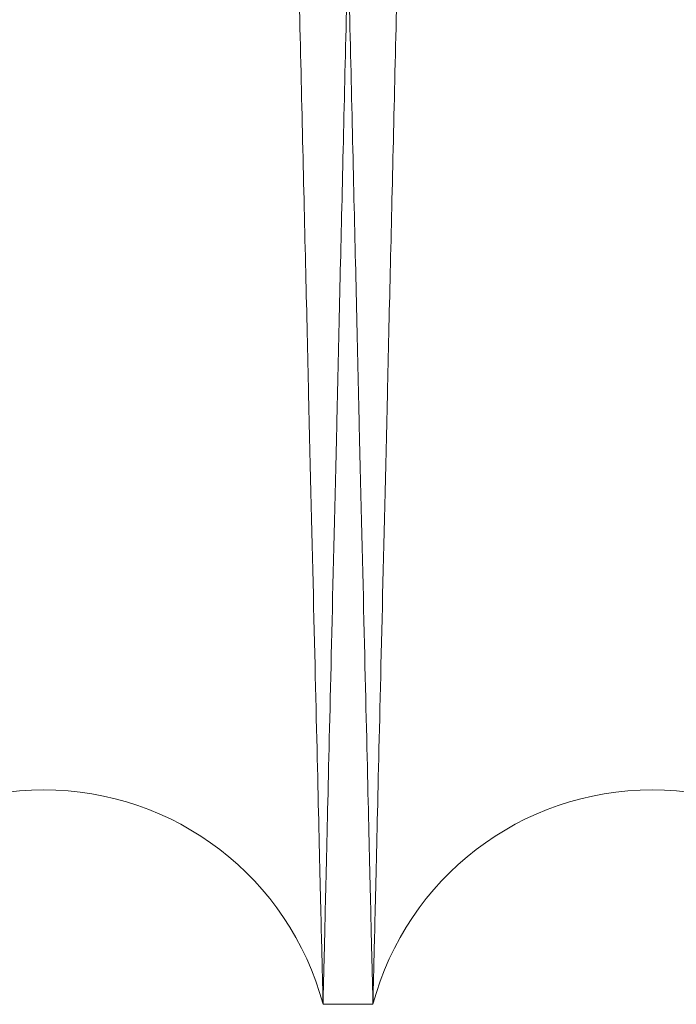
# Model space of a CAD drawing. Units: inches. Extents: x 0.3 to 10.6, y 0.2 to 8.2.
# Drawn here: x 7 to 7, y 4.9 to 5 of the extents above; entities that cross this region are included whole.
import ezdxf

# ---------------------------------------------------------------- set-up
doc = ezdxf.new("R2010")
doc.units = ezdxf.units.IN
doc.header["$MEASUREMENT"] = 0

msp = doc.modelspace()

# ---------------------------------------------------------------- linework, layer by layer
at = {"lineweight": 15}
msp.add_line((6.96904789250033, 4.947262906426681), (6.970687623531986, 4.947262906426681), dxfattribs=at)
msp.add_line((6.96904789250033, 4.947262906426681), (6.970687623531986, 4.947262906426681), dxfattribs=at)
for centre, radius, start, end in [((6.959869248809682, 4.944812906426667), 0.009500000000006097, 14.94517986669332, 165.0548201333246), ((6.979866267222119, 4.944812906424779), 0.00950000000000565, 14.9451798784632, 165.0548201215161)]:
    msp.add_arc(centre, radius, start, end, dxfattribs=at)
at = {"lineweight": 0}
for points, knots in [([(6.960657310280715, 5.371262906426683), (6.960653489178203, 5.371099378179722), (6.960646128539846, 5.370784371638098), (6.960588543700641, 5.368320089492893), (6.960500530308511, 5.364554008135752), (6.960376666063846, 5.359254594253275), (6.960219585650013, 5.352535291236127), (6.960030864457298, 5.344464333222368), (6.95981276433533, 5.335139372124313), (6.959562924190423, 5.324460564367996), (6.959285712277739, 5.312615849283349), (6.958983867014894, 5.299723387088907), (6.958660359644212, 5.285911137679788), (6.958312073302658, 5.271047233823516), (6.957945514453313, 5.255410557249341), (6.957564062361128, 5.239146131441117), (6.957171147901478, 5.222400875026405), (6.956763228299062, 5.205024557869634), (6.956348739097275, 5.187377144836284), (6.9559303614334, 5.169572917305041), (6.955512073167095, 5.15178105985209), (6.955089827616715, 5.133829465899573), (6.954707407318709, 5.117578684128452), (6.95436657683485, 5.103100946958348), (6.954067369526981, 5.090395364123615), (6.953772509724772, 5.077878315941497), (6.953449793196524, 5.064182872657543), (6.953140011758306, 5.051040870250312), (6.952845154226086, 5.038535894012026), (6.952592995563265, 5.027844452155864), (6.952351396539726, 5.017603148701983), (6.952094943783227, 5.006734601438492), (6.951835072784401, 4.995723866477423), (6.951580084684691, 4.984922623533629), (6.951355078989043, 4.975393418964731), (6.951158544856719, 4.967071517229579), (6.950993030209417, 4.9600641523046), (6.950860742723927, 4.9544642131838), (6.950764268905434, 4.950380701937413), (6.950702275551858, 4.947756840657072), (6.950694505678802, 4.947427991991333), (6.950690605119018, 4.947262906426681)], [0, 0, 0, 0, 0.02856059209014307, 0.05501663173327199, 0.08165771308383647, 0.1085853690813476, 0.1359055635505191, 0.1623615584015217, 0.1890025325770837, 0.215929963747265, 0.2432497576778595, 0.2697118430805654, 0.2963589382346835, 0.3232925332893697, 0.3506185495465546, 0.3770876978881733, 0.4037419125241471, 0.4306827274202844, 0.4580161130592835, 0.4843954649256627, 0.511151160097602, 0.5380979989826249, 0.5654376245840196, 0.5852646200195536, 0.6051689676714072, 0.6253119148591103, 0.6455359993176772, 0.6728779908274359, 0.6927029290071424, 0.7126052272378782, 0.7327461591937537, 0.7529682439922494, 0.780307645273537, 0.8067755555205159, 0.8334286624545844, 0.8603686377113647, 0.8877015963588223, 0.9152316334160961, 0.9429703720590603, 0.9713705138214761, 1, 1, 1, 1]), ([(6.960657310280715, 5.371262906426683), (6.960653489178203, 5.371099378179722), (6.960646128539846, 5.370784371638098), (6.960588543700641, 5.368320089492893), (6.960500530308511, 5.364554008135752), (6.960376666063846, 5.359254594253275), (6.960219585650013, 5.352535291236127), (6.960030864457298, 5.344464333222368), (6.95981276433533, 5.335139372124313), (6.959562924190423, 5.324460564367996), (6.959285712277739, 5.312615849283349), (6.958983867014894, 5.299723387088907), (6.958660359644212, 5.285911137679788), (6.958312073302658, 5.271047233823516), (6.957945514453313, 5.255410557249341), (6.957564062361128, 5.239146131441117), (6.957171147901478, 5.222400875026405), (6.956763228299062, 5.205024557869634), (6.956348739097275, 5.187377144836284), (6.9559303614334, 5.169572917305041), (6.955512073167095, 5.15178105985209), (6.955089827616715, 5.133829465899573), (6.954707407318709, 5.117578684128452), (6.95436657683485, 5.103100946958348), (6.954067369526981, 5.090395364123615), (6.953772509724772, 5.077878315941497), (6.953449793196524, 5.064182872657543), (6.953140011758306, 5.051040870250312), (6.952845154226086, 5.038535894012026), (6.952592995563265, 5.027844452155864), (6.952351396539726, 5.017603148701983), (6.952094943783227, 5.006734601438492), (6.951835072784401, 4.995723866477423), (6.951580084684691, 4.984922623533629), (6.951355078989043, 4.975393418964731), (6.951158544856719, 4.967071517229579), (6.950993030209417, 4.9600641523046), (6.950860742723927, 4.9544642131838), (6.950764268905434, 4.950380701937413), (6.950702275551858, 4.947756840657072), (6.950694505678802, 4.947427991991333), (6.950690605119018, 4.947262906426681)], [0, 0, 0, 0, 0.02856059209014307, 0.05501663173327199, 0.08165771308383647, 0.1085853690813476, 0.1359055635505191, 0.1623615584015217, 0.1890025325770837, 0.215929963747265, 0.2432497576778595, 0.2697118430805654, 0.2963589382346835, 0.3232925332893697, 0.3506185495465546, 0.3770876978881733, 0.4037419125241471, 0.4306827274202844, 0.4580161130592835, 0.4843954649256627, 0.511151160097602, 0.5380979989826249, 0.5654376245840196, 0.5852646200195536, 0.6051689676714072, 0.6253119148591103, 0.6455359993176772, 0.6728779908274359, 0.6927029290071424, 0.7126052272378782, 0.7327461591937537, 0.7529682439922494, 0.780307645273537, 0.8067755555205159, 0.8334286624545844, 0.8603686377113647, 0.8877015963588223, 0.9152316334160961, 0.9429703720590603, 0.9713705138214761, 1, 1, 1, 1]), ([(6.969047892500324, 4.947262906426681), (6.969051739972544, 4.947426434641327), (6.969059151395109, 4.947741440606479), (6.969117133370904, 4.950205714495027), (6.969205753319411, 4.953971775002134), (6.969330470593778, 4.959271156515128), (6.969488631711509, 4.965990415467815), (6.969678649520537, 4.974061317287546), (6.969898245419065, 4.983386209782923), (6.97014979496888, 4.994064934529283), (6.970428898071842, 5.005909566277986), (6.970732795088433, 5.018801949855537), (6.971058491744431, 5.032614130650723), (6.97140912176866, 5.047477957284322), (6.971778131122132, 5.063114577538401), (6.972162113034218, 5.079378944037695), (6.972557612326205, 5.096124248782709), (6.972968179956165, 5.113500297664795), (6.973351457043866, 5.129714565240788), (6.9737017933076, 5.144530001301937), (6.974016029780421, 5.157814900642616), (6.974332583477266, 5.171193900703796), (6.974687015393523, 5.186169587336443), (6.975070868653458, 5.202383210707), (6.975481453883718, 5.219720074188444), (6.975880194044355, 5.236551499012489), (6.976270733578782, 5.253031938410684), (6.97661331162284, 5.267484541009733), (6.976909791621465, 5.279989748551269), (6.977163311313978, 5.29068118814495), (6.977406195025176, 5.3009225434693), (6.977663989675223, 5.311791132223173), (6.977925195289359, 5.322801902114428), (6.978181467023211, 5.333603168473259), (6.978407584681898, 5.343132385501519), (6.978605073880988, 5.351454299017649), (6.978771380747562, 5.358461667753301), (6.978904293300595, 5.364061605303051), (6.979001218424916, 5.368145112996526), (6.97906349971358, 5.370768972482945), (6.979071305549849, 5.371097820955883), (6.979075224163622, 5.371262906426669)], [0, 0, 0, 0, 0.02856054398188909, 0.05501644925139686, 0.0816573953215687, 0.1085849144211545, 0.1359049695644452, 0.1623608294135205, 0.189001666804835, 0.2159289579226784, 0.2432486069095617, 0.2697106427491403, 0.2963576869943416, 0.3232912285049214, 0.3506171872058421, 0.3770863833976529, 0.4037406453746946, 0.4306815064965306, 0.458014936636256, 0.4778405399678038, 0.4977434712347672, 0.5178849114895047, 0.5381074516497262, 0.5654472015775003, 0.5918286376226146, 0.6185865627176572, 0.6455357167781826, 0.6728778499372219, 0.6927028509477244, 0.7126052125644159, 0.7327462098949454, 0.7529683608618094, 0.7803078542229185, 0.8067757680958002, 0.8334288794549135, 0.8603688607285527, 0.8877018278174317, 0.9152318060766593, 0.9429704861767616, 0.9713705706031368, 1, 1, 1, 1]), ([(6.969047892500324, 4.947262906426681), (6.969051739972544, 4.947426434641327), (6.969059151395109, 4.947741440606479), (6.969117133370904, 4.950205714495027), (6.969205753319411, 4.953971775002134), (6.969330470593778, 4.959271156515128), (6.969488631711509, 4.965990415467815), (6.969678649520537, 4.974061317287546), (6.969898245419065, 4.983386209782923), (6.97014979496888, 4.994064934529283), (6.970428898071842, 5.005909566277986), (6.970732795088433, 5.018801949855537), (6.971058491744431, 5.032614130650723), (6.97140912176866, 5.047477957284322), (6.971778131122132, 5.063114577538401), (6.972162113034218, 5.079378944037695), (6.972557612326205, 5.096124248782709), (6.972968179956165, 5.113500297664795), (6.973351457043866, 5.129714565240788), (6.9737017933076, 5.144530001301937), (6.974016029780421, 5.157814900642616), (6.974332583477266, 5.171193900703796), (6.974687015393523, 5.186169587336443), (6.975070868653458, 5.202383210707), (6.975481453883718, 5.219720074188444), (6.975880194044355, 5.236551499012489), (6.976270733578782, 5.253031938410684), (6.97661331162284, 5.267484541009733), (6.976909791621465, 5.279989748551269), (6.977163311313978, 5.29068118814495), (6.977406195025176, 5.3009225434693), (6.977663989675223, 5.311791132223173), (6.977925195289359, 5.322801902114428), (6.978181467023211, 5.333603168473259), (6.978407584681898, 5.343132385501519), (6.978605073880988, 5.351454299017649), (6.978771380747562, 5.358461667753301), (6.978904293300595, 5.364061605303051), (6.979001218424916, 5.368145112996526), (6.97906349971358, 5.370768972482945), (6.979071305549849, 5.371097820955883), (6.979075224163622, 5.371262906426669)], [0, 0, 0, 0, 0.02856054398188909, 0.05501644925139686, 0.0816573953215687, 0.1085849144211545, 0.1359049695644452, 0.1623608294135205, 0.189001666804835, 0.2159289579226784, 0.2432486069095617, 0.2697106427491403, 0.2963576869943416, 0.3232912285049214, 0.3506171872058421, 0.3770863833976529, 0.4037406453746946, 0.4306815064965306, 0.458014936636256, 0.4778405399678038, 0.4977434712347672, 0.5178849114895047, 0.5381074516497262, 0.5654472015775003, 0.5918286376226146, 0.6185865627176572, 0.6455357167781826, 0.6728778499372219, 0.6927028509477244, 0.7126052125644159, 0.7327462098949454, 0.7529683608618094, 0.7803078542229185, 0.8067757680958002, 0.8334288794549135, 0.8603688607285527, 0.8877018278174317, 0.9152318060766593, 0.9429704861767616, 0.9713705706031368, 1, 1, 1, 1]), ([(6.980654328692701, 5.371262906426669), (6.980650507590187, 5.371099378179717), (6.980643146951822, 5.370784371638108), (6.980585562112645, 5.368320089492865), (6.980497548720501, 5.364554008135771), (6.980373684475865, 5.35925459425331), (6.980216604062034, 5.352535291236047), (6.980027882869361, 5.34446433322273), (6.979809782747369, 5.335139372122926), (6.979559942602648, 5.324460564373269), (6.979282730689408, 5.312615849263545), (6.978980885428729, 5.299723387160443), (6.978657378050048, 5.285911137409305), (6.97830909173906, 5.27104723485115), (6.977942532775176, 5.255410553404979), (6.977561081099892, 5.239146145322354), (6.977168165079189, 5.222400822525977), (6.976760251402378, 5.205024757341326), (6.976379422834991, 5.188810490373865), (6.976031299250013, 5.173995072557294), (6.975719027151754, 5.16071020827979), (6.975404430110693, 5.147331247933447), (6.975052162464623, 5.132355604118673), (6.974670125003881, 5.116121088836819), (6.974261975503621, 5.098784768772857), (6.973865570411555, 5.081954474220628), (6.97347770655855, 5.065493542913507), (6.973137033575092, 5.051041014771585), (6.972842171849638, 5.038535860504414), (6.972590014190541, 5.027844461261439), (6.972348414895109, 5.017603146263229), (6.972091962217654, 5.006734602354498), (6.971832091191, 4.995723866211371), (6.971577103099252, 4.984922623604458), (6.971352097401503, 4.975393418945481), (6.97115556326977, 4.967071517234843), (6.970990048622323, 4.960064152303159), (6.970857761136892, 4.954464213184235), (6.970761287318398, 4.95038070193729), (6.970699293964827, 4.947756840657124), (6.970691524091771, 4.947427991991352), (6.970687623531986, 4.947262906426681)], [0, 0, 0, 0, 0.02856059215799559, 0.05501663186397326, 0.08165771327782216, 0.1085853693392996, 0.1359055638733822, 0.1623615587872308, 0.1890025330260804, 0.2159299642602358, 0.2432497582557321, 0.2697118437212906, 0.2963589389387084, 0.3232925340573954, 0.3506185503795168, 0.3770876987840137, 0.4037419134832663, 0.4306827284434079, 0.4580161141473319, 0.4778416266137731, 0.4977444667707663, 0.5178858151420842, 0.5381082631392858, 0.565447888805644, 0.5919248329703694, 0.6185869822862426, 0.6455359984756712, 0.6728779900503624, 0.6927029282771477, 0.7126052265551565, 0.7327461585588797, 0.7529682434054142, 0.7803076447516406, 0.8067755550615, 0.8334286620588959, 0.8603686373796674, 0.8877015960920686, 0.915231633214732, 0.942970371923591, 0.9713705137534657, 1, 1, 1, 1]), ([(6.980654328692701, 5.371262906426669), (6.980650507590187, 5.371099378179717), (6.980643146951822, 5.370784371638108), (6.980585562112645, 5.368320089492865), (6.980497548720501, 5.364554008135771), (6.980373684475865, 5.35925459425331), (6.980216604062034, 5.352535291236047), (6.980027882869361, 5.34446433322273), (6.979809782747369, 5.335139372122926), (6.979559942602648, 5.324460564373269), (6.979282730689408, 5.312615849263545), (6.978980885428729, 5.299723387160443), (6.978657378050048, 5.285911137409305), (6.97830909173906, 5.27104723485115), (6.977942532775176, 5.255410553404979), (6.977561081099892, 5.239146145322354), (6.977168165079189, 5.222400822525977), (6.976760251402378, 5.205024757341326), (6.976379422834991, 5.188810490373865), (6.976031299250013, 5.173995072557294), (6.975719027151754, 5.16071020827979), (6.975404430110693, 5.147331247933447), (6.975052162464623, 5.132355604118673), (6.974670125003881, 5.116121088836819), (6.974261975503621, 5.098784768772857), (6.973865570411555, 5.081954474220628), (6.97347770655855, 5.065493542913507), (6.973137033575092, 5.051041014771585), (6.972842171849638, 5.038535860504414), (6.972590014190541, 5.027844461261439), (6.972348414895109, 5.017603146263229), (6.972091962217654, 5.006734602354498), (6.971832091191, 4.995723866211371), (6.971577103099252, 4.984922623604458), (6.971352097401503, 4.975393418945481), (6.97115556326977, 4.967071517234843), (6.970990048622323, 4.960064152303159), (6.970857761136892, 4.954464213184235), (6.970761287318398, 4.95038070193729), (6.970699293964827, 4.947756840657124), (6.970691524091771, 4.947427991991352), (6.970687623531986, 4.947262906426681)], [0, 0, 0, 0, 0.02856059215799559, 0.05501663186397326, 0.08165771327782216, 0.1085853693392996, 0.1359055638733822, 0.1623615587872308, 0.1890025330260804, 0.2159299642602358, 0.2432497582557321, 0.2697118437212906, 0.2963589389387084, 0.3232925340573954, 0.3506185503795168, 0.3770876987840137, 0.4037419134832663, 0.4306827284434079, 0.4580161141473319, 0.4778416266137731, 0.4977444667707663, 0.5178858151420842, 0.5381082631392858, 0.565447888805644, 0.5919248329703694, 0.6185869822862426, 0.6455359984756712, 0.6728779900503624, 0.6927029282771477, 0.7126052265551565, 0.7327461585588797, 0.7529682434054142, 0.7803076447516406, 0.8067755550615, 0.8334286620588959, 0.8603686373796674, 0.8877015960920686, 0.915231633214732, 0.942970371923591, 0.9713705137534657, 1, 1, 1, 1])]:
    msp.add_open_spline(points, degree=3, knots=knots, dxfattribs=at)
at = {"lineweight": 15}
for points, knots in [([(6.959081187338728, 5.371262906426683), (6.959085008441241, 5.371099378179722), (6.959092369079602, 5.370784371638098), (6.9591499539188, 5.368320089492895), (6.959237967310955, 5.364554008135745), (6.959361831555547, 5.359254594253297), (6.959518911969441, 5.352535291236121), (6.95970763316213, 5.344464333222368), (6.959925733284117, 5.335139372124319), (6.960175573428991, 5.324460564367975), (6.960452785341709, 5.312615849283349), (6.960754630604497, 5.299723387088916), (6.961078137975221, 5.285911137679767), (6.961426424316769, 5.271047233823515), (6.961792983166099, 5.255410557249311), (6.962174435258285, 5.239146131441089), (6.962567349717941, 5.222400875026381), (6.962975269320299, 5.205024557869629), (6.963389758522143, 5.187377144836277), (6.963808136185992, 5.169572917305042), (6.964226424452304, 5.151781059852089), (6.964648670002662, 5.133829465899579), (6.965031090300681, 5.11757868412846), (6.965371920784531, 5.103100946958361), (6.965671128092401, 5.090395364123625), (6.9659659878946, 5.077878315941486), (6.966288704422867, 5.064182872657529), (6.966598485860999, 5.0510408702503), (6.966893343393298, 5.038535894012023), (6.967145502056103, 5.027844452155867), (6.967387101079636, 5.017603148701965), (6.967643553836133, 5.006734601438498), (6.967903424834975, 4.995723866477418), (6.968158412934623, 4.98492262353364), (6.968383418630332, 4.975393418964699), (6.968579952762622, 4.967071517229615), (6.968745467409958, 4.960064152304567), (6.96887775489537, 4.95446421318381), (6.968974228713924, 4.95038070193741), (6.969036222067483, 4.947756840657072), (6.969043991940544, 4.947427991991334), (6.96904789250033, 4.947262906426681)], [0, 0, 0, 0, 0.02856059209015107, 0.05501663173327753, 0.0816577130838396, 0.1085853690813468, 0.1359055635505266, 0.1623615584015317, 0.1890025325770961, 0.2159299637472813, 0.243249757677874, 0.2697118430805904, 0.2963589382347072, 0.3232925332893806, 0.3506185495465968, 0.3770876978882379, 0.4037419125241703, 0.4306827274203115, 0.4580161130592859, 0.4843954649256673, 0.5111511600976065, 0.5380979989826306, 0.5654376245840027, 0.5852646200195405, 0.6051689676713978, 0.6253119148591346, 0.6455359993177007, 0.6728779908274618, 0.6927029290071505, 0.712605227237888, 0.732746159193771, 0.752968243992257, 0.7803076452735428, 0.8067755555205254, 0.8334286624545924, 0.8603686377113718, 0.8877015963588336, 0.9152316334161109, 0.9429703720590679, 0.9713705138214784, 0.9999999999999999, 0.9999999999999999, 0.9999999999999999, 0.9999999999999999]), ([(6.959081187338728, 5.371262906426683), (6.959085008441241, 5.371099378179722), (6.959092369079602, 5.370784371638098), (6.9591499539188, 5.368320089492895), (6.959237967310955, 5.364554008135745), (6.959361831555547, 5.359254594253297), (6.959518911969441, 5.352535291236121), (6.95970763316213, 5.344464333222368), (6.959925733284117, 5.335139372124319), (6.960175573428991, 5.324460564367975), (6.960452785341709, 5.312615849283349), (6.960754630604497, 5.299723387088916), (6.961078137975221, 5.285911137679767), (6.961426424316769, 5.271047233823515), (6.961792983166099, 5.255410557249311), (6.962174435258285, 5.239146131441089), (6.962567349717941, 5.222400875026381), (6.962975269320299, 5.205024557869629), (6.963389758522143, 5.187377144836277), (6.963808136185992, 5.169572917305042), (6.964226424452304, 5.151781059852089), (6.964648670002662, 5.133829465899579), (6.965031090300681, 5.11757868412846), (6.965371920784531, 5.103100946958361), (6.965671128092401, 5.090395364123625), (6.9659659878946, 5.077878315941486), (6.966288704422867, 5.064182872657529), (6.966598485860999, 5.0510408702503), (6.966893343393298, 5.038535894012023), (6.967145502056103, 5.027844452155867), (6.967387101079636, 5.017603148701965), (6.967643553836133, 5.006734601438498), (6.967903424834975, 4.995723866477418), (6.968158412934623, 4.98492262353364), (6.968383418630332, 4.975393418964699), (6.968579952762622, 4.967071517229615), (6.968745467409958, 4.960064152304567), (6.96887775489537, 4.95446421318381), (6.968974228713924, 4.95038070193741), (6.969036222067483, 4.947756840657072), (6.969043991940544, 4.947427991991334), (6.96904789250033, 4.947262906426681)], [0, 0, 0, 0, 0.02856059209015107, 0.05501663173327753, 0.0816577130838396, 0.1085853690813468, 0.1359055635505266, 0.1623615584015317, 0.1890025325770961, 0.2159299637472813, 0.243249757677874, 0.2697118430805904, 0.2963589382347072, 0.3232925332893806, 0.3506185495465968, 0.3770876978882379, 0.4037419125241703, 0.4306827274203115, 0.4580161130592859, 0.4843954649256673, 0.5111511600976065, 0.5380979989826306, 0.5654376245840027, 0.5852646200195405, 0.6051689676713978, 0.6253119148591346, 0.6455359993177007, 0.6728779908274618, 0.6927029290071505, 0.712605227237888, 0.732746159193771, 0.752968243992257, 0.7803076452735428, 0.8067755555205254, 0.8334286624545924, 0.8603686377113718, 0.8877015963588336, 0.9152316334161109, 0.9429703720590679, 0.9713705138214784, 0.9999999999999999, 0.9999999999999999, 0.9999999999999999, 0.9999999999999999]), ([(6.970687623531976, 4.947262906426681), (6.970683775816171, 4.947426444993667), (6.970676360706169, 4.947741607683816), (6.970618327367806, 4.950208064508333), (6.970529661198515, 4.953976088793111), (6.970404950854047, 4.959275174809743), (6.970246837531977, 4.965992403222662), (6.970056691211563, 4.974068762855882), (6.969837054158065, 4.983395399795515), (6.969585554269723, 4.994072012946871), (6.96930661793489, 5.005909567357871), (6.969002720948837, 5.01880194963455), (6.968677024292249, 5.032614130458512), (6.968326394239408, 5.047477958295269), (6.967957385001199, 5.063114573680652), (6.967573402667639, 5.079378957986339), (6.967177904954267, 5.096124196022074), (6.966767331332052, 5.113500498126539), (6.966350177224645, 5.131147910204944), (6.965929144142046, 5.148952180922597), (6.965508240592201, 5.166744023145395), (6.965083389403374, 5.184695917391418), (6.964664652301886, 5.202383002545815), (6.964254060576492, 5.219720140601929), (6.963855323375815, 5.236551440410264), (6.963464778438077, 5.253032107756731), (6.963091927075485, 5.268761874214848), (6.962738371728006, 5.28367400157524), (6.962407088563673, 5.297643769933173), (6.962095238250967, 5.310791589306562), (6.961810324394499, 5.322801748158529), (6.961554048035898, 5.333603209460795), (6.961327931613869, 5.34313237436011), (6.961130442078179, 5.351454302064445), (6.960964135303442, 5.358461666925607), (6.960831222725528, 5.364061605527127), (6.96073429760797, 5.368145112934995), (6.960672016317455, 5.370768972498645), (6.960664210481439, 5.37109782096113), (6.960660291867793, 5.371262906426669)], [0, 0, 0, 0, 0.02856113032569549, 0.05504146717760362, 0.08170735445458188, 0.1085871447415098, 0.1359077607615393, 0.1623880425063692, 0.1890538110279511, 0.2159333930844347, 0.2432536029397148, 0.2697161820410325, 0.2963637733461761, 0.3232978677984298, 0.3506243874972844, 0.3770941270978321, 0.4037489362829813, 0.4306903504967858, 0.4580243417878299, 0.4844043562380443, 0.511160722963002, 0.5381082379655552, 0.5654485491744079, 0.5918305268265411, 0.6185890012578933, 0.6455387085806268, 0.6728814030697015, 0.6992605766962965, 0.7260162996084214, 0.752963289338306, 0.7803033439752397, 0.8067718012305234, 0.8334254597741293, 0.8603659941216572, 0.8876995223523616, 0.9152300657980186, 0.9429693153691714, 0.9713699828451315, 1, 1, 1, 1]), ([(6.970687623531976, 4.947262906426681), (6.970683775816171, 4.947426444993667), (6.970676360706169, 4.947741607683816), (6.970618327367806, 4.950208064508333), (6.970529661198515, 4.953976088793111), (6.970404950854047, 4.959275174809743), (6.970246837531977, 4.965992403222662), (6.970056691211563, 4.974068762855882), (6.969837054158065, 4.983395399795515), (6.969585554269723, 4.994072012946871), (6.96930661793489, 5.005909567357871), (6.969002720948837, 5.01880194963455), (6.968677024292249, 5.032614130458512), (6.968326394239408, 5.047477958295269), (6.967957385001199, 5.063114573680652), (6.967573402667639, 5.079378957986339), (6.967177904954267, 5.096124196022074), (6.966767331332052, 5.113500498126539), (6.966350177224645, 5.131147910204944), (6.965929144142046, 5.148952180922597), (6.965508240592201, 5.166744023145395), (6.965083389403374, 5.184695917391418), (6.964664652301886, 5.202383002545815), (6.964254060576492, 5.219720140601929), (6.963855323375815, 5.236551440410264), (6.963464778438077, 5.253032107756731), (6.963091927075485, 5.268761874214848), (6.962738371728006, 5.28367400157524), (6.962407088563673, 5.297643769933173), (6.962095238250967, 5.310791589306562), (6.961810324394499, 5.322801748158529), (6.961554048035898, 5.333603209460795), (6.961327931613869, 5.34313237436011), (6.961130442078179, 5.351454302064445), (6.960964135303442, 5.358461666925607), (6.960831222725528, 5.364061605527127), (6.96073429760797, 5.368145112934995), (6.960672016317455, 5.370768972498645), (6.960664210481439, 5.37109782096113), (6.960660291867793, 5.371262906426669)], [0, 0, 0, 0, 0.02856113032569549, 0.05504146717760362, 0.08170735445458188, 0.1085871447415098, 0.1359077607615393, 0.1623880425063692, 0.1890538110279511, 0.2159333930844347, 0.2432536029397148, 0.2697161820410325, 0.2963637733461761, 0.3232978677984298, 0.3506243874972844, 0.3770941270978321, 0.4037489362829813, 0.4306903504967858, 0.4580243417878299, 0.4844043562380443, 0.511160722963002, 0.5381082379655552, 0.5654485491744079, 0.5918305268265411, 0.6185890012578933, 0.6455387085806268, 0.6728814030697015, 0.6992605766962965, 0.7260162996084214, 0.752963289338306, 0.7803033439752397, 0.8067718012305234, 0.8334254597741293, 0.8603659941216572, 0.8876995223523616, 0.9152300657980186, 0.9429693153691714, 0.9713699828451315, 1, 1, 1, 1]), ([(6.979078205751655, 5.371262906426683), (6.979082026854168, 5.371099378179724), (6.979089387492527, 5.370784371638106), (6.979146972331714, 5.368320089492869), (6.979234985723867, 5.364554008135761), (6.979358849968435, 5.359254594253263), (6.979515930382325, 5.352535291236161), (6.97970465157499, 5.34446433322233), (6.979922751696954, 5.335139372124352), (6.980172591841798, 5.324460564367951), (6.980449803754486, 5.31261584928334), (6.98075164901724, 5.299723387088899), (6.981075156387942, 5.285911137679764), (6.981423442729444, 5.271047233823507), (6.981790001578747, 5.255410557249294), (6.982171453670881, 5.239146131441088), (6.982564368130499, 5.22240087502637), (6.982972287732801, 5.20502455786961), (6.983386776934616, 5.18737714483627), (6.983805154598413, 5.169572917305032), (6.984223442864688, 5.15178105985208), (6.98464568841501, 5.133829465899558), (6.98502810871299, 5.117578684128441), (6.985368939196802, 5.103100946958333), (6.985668146504646, 5.090395364123617), (6.985963006306811, 5.07787831594149), (6.986285722835054, 5.064182872657536), (6.986595504273155, 5.051040870250297), (6.986890361805427, 5.038535894012024), (6.987142520468207, 5.027844452155867), (6.987384119491719, 5.017603148701983), (6.987640572248197, 5.006734601438492), (6.987900443247018, 4.995723866477418), (6.988155431346637, 4.984922623533652), (6.98838043704232, 4.975393418964727), (6.988576971174614, 4.967071517229575), (6.988742485821916, 4.960064152304619), (6.988874773307331, 4.954464213183817), (6.988971247125868, 4.950380701937409), (6.989033240479427, 4.947756840657073), (6.989041010352485, 4.947427991991334), (6.989044910912272, 4.947262906426681)], [0, 0, 0, 0, 0.02856059209014424, 0.05501663173327436, 0.08165771308384057, 0.1085853690813497, 0.1359055635505293, 0.1623615584015352, 0.189002532577096, 0.2159299637472981, 0.2432497576778931, 0.2697118430806077, 0.2963589382347151, 0.3232925332894116, 0.35061854954662, 0.377087697888248, 0.4037419125241928, 0.4306827274203272, 0.4580161130593057, 0.4843954649256643, 0.5111511600976241, 0.5380979989826473, 0.5654376245840418, 0.5852646200195736, 0.6051689676714161, 0.6253119148591171, 0.6455359993177054, 0.672877990827459, 0.692702929007149, 0.7126052272378866, 0.7327461591937553, 0.7529682439922443, 0.7803076452735324, 0.8067755555205068, 0.8334286624545744, 0.8603686377113534, 0.8877015963588181, 0.9152316334160877, 0.9429703720590553, 0.9713705138214722, 1, 1, 1, 1]), ([(6.979078205751655, 5.371262906426683), (6.979082026854168, 5.371099378179724), (6.979089387492527, 5.370784371638106), (6.979146972331714, 5.368320089492869), (6.979234985723867, 5.364554008135761), (6.979358849968435, 5.359254594253263), (6.979515930382325, 5.352535291236161), (6.97970465157499, 5.34446433322233), (6.979922751696954, 5.335139372124352), (6.980172591841798, 5.324460564367951), (6.980449803754486, 5.31261584928334), (6.98075164901724, 5.299723387088899), (6.981075156387942, 5.285911137679764), (6.981423442729444, 5.271047233823507), (6.981790001578747, 5.255410557249294), (6.982171453670881, 5.239146131441088), (6.982564368130499, 5.22240087502637), (6.982972287732801, 5.20502455786961), (6.983386776934616, 5.18737714483627), (6.983805154598413, 5.169572917305032), (6.984223442864688, 5.15178105985208), (6.98464568841501, 5.133829465899558), (6.98502810871299, 5.117578684128441), (6.985368939196802, 5.103100946958333), (6.985668146504646, 5.090395364123617), (6.985963006306811, 5.07787831594149), (6.986285722835054, 5.064182872657536), (6.986595504273155, 5.051040870250297), (6.986890361805427, 5.038535894012024), (6.987142520468207, 5.027844452155867), (6.987384119491719, 5.017603148701983), (6.987640572248197, 5.006734601438492), (6.987900443247018, 4.995723866477418), (6.988155431346637, 4.984922623533652), (6.98838043704232, 4.975393418964727), (6.988576971174614, 4.967071517229575), (6.988742485821916, 4.960064152304619), (6.988874773307331, 4.954464213183817), (6.988971247125868, 4.950380701937409), (6.989033240479427, 4.947756840657073), (6.989041010352485, 4.947427991991334), (6.989044910912272, 4.947262906426681)], [0, 0, 0, 0, 0.02856059209014424, 0.05501663173327436, 0.08165771308384057, 0.1085853690813497, 0.1359055635505293, 0.1623615584015352, 0.189002532577096, 0.2159299637472981, 0.2432497576778931, 0.2697118430806077, 0.2963589382347151, 0.3232925332894116, 0.35061854954662, 0.377087697888248, 0.4037419125241928, 0.4306827274203272, 0.4580161130593057, 0.4843954649256643, 0.5111511600976241, 0.5380979989826473, 0.5654376245840418, 0.5852646200195736, 0.6051689676714161, 0.6253119148591171, 0.6455359993177054, 0.672877990827459, 0.692702929007149, 0.7126052272378866, 0.7327461591937553, 0.7529682439922443, 0.7803076452735324, 0.8067755555205068, 0.8334286624545744, 0.8603686377113534, 0.8877015963588181, 0.9152316334160877, 0.9429703720590553, 0.9713705138214722, 1, 1, 1, 1])]:
    msp.add_open_spline(points, degree=3, knots=knots, dxfattribs=at)

doc.saveas('drawing.dxf')
